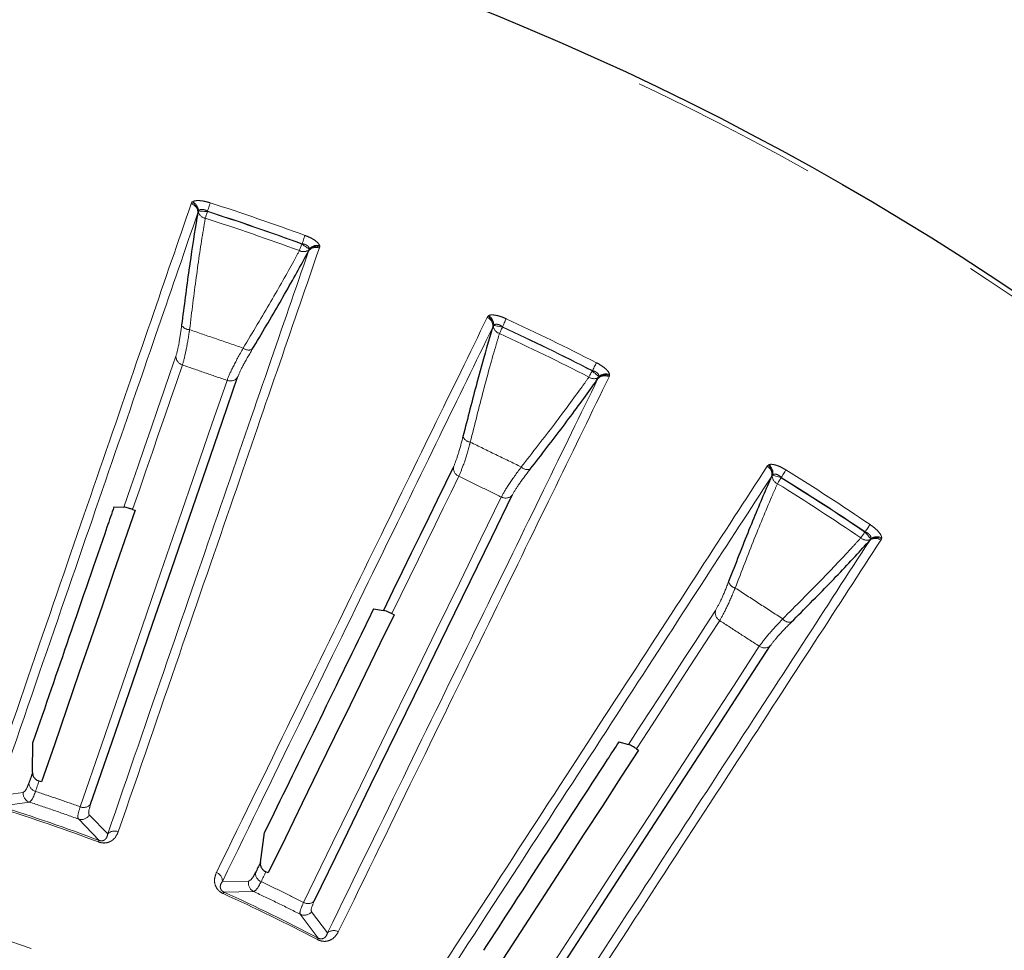
# Model space of a CAD drawing. Units: millimetres. Extents: x 207 to 2164, y 88 to 2868.
# Drawn here: x 1225 to 1291, y 2567 to 2629 of the extents above; entities that cross this region are included whole.
import ezdxf

# ---------------------------------------------------------------- set-up
doc = ezdxf.new("R2010")
doc.units = ezdxf.units.MM
doc.header["$LTSCALE"] = 10
doc.linetypes.add('PHANTOM', pattern=[12.7, 6.35, -1.27, 1.27, -1.27, 1.27, -1.27])

msp = doc.modelspace()

# ---------------------------------------------------------------- linework, layer by layer
at = {"color": 8, "linetype": 'PHANTOM', "lineweight": 18}
for p, q in [((1236.905933, 2616.847107), (1236.932667, 2616.915317)), ((1236.932667, 2616.915317), (1236.982224, 2616.976505)), ((1237.3992, 2616.372188), (1237.374487, 2616.341641)), ((1237.993581, 2616.329999), (1237.995405, 2616.355759)), ((1244.32043, 2614.17788), (1244.306012, 2614.15646)), ((1244.801031, 2613.78449), (1244.800362, 2613.823773)), ((1245.502378, 2613.964533), (1245.481442, 2613.894311)), ((1245.500995, 2614.043248), (1245.502378, 2613.964533)), ((1256.709541, 2609.243491), (1256.744392, 2609.30792)), ((1256.744392, 2609.30792), (1256.801037, 2609.362626)), ((1257.14125, 2608.712004), (1257.113011, 2608.684698)), ((1257.726063, 2608.597693), (1257.731015, 2608.623044)), ((1263.743481, 2605.690561), (1263.726552, 2605.671059)), ((1264.172553, 2605.241524), (1264.176672, 2605.280593)), ((1264.89061, 2605.334749), (1264.861281, 2605.267619)), ((1264.898832, 2605.413064), (1264.89061, 2605.334749)), ((1275.438886, 2599.283089), (1275.481329, 2599.342806)), ((1275.481329, 2599.342806), (1275.544217, 2599.390191)), ((1275.802617, 2598.702959), (1275.771243, 2598.679304)), ((1276.369131, 2598.518231), (1276.377139, 2598.542781)), ((1281.987398, 2594.899438), (1281.96823, 2594.882134)), ((1282.358554, 2594.40145), (1282.367407, 2594.439728)), ((1283.10033, 2594.483202), (1283.082624, 2594.40647)), ((1283.082624, 2594.40647), (1283.045325, 2594.34341)), ((1225.664337, 2577.465489), (1223.918409, 2577.227685)), ((1224.110161, 2576.537007), (1226.08383, 2576.811784)), ((1229.361186, 2575.683301), (1230.74728, 2574.251662)), ((1231.323608, 2574.677873), (1230.094207, 2575.94016)), ((1240.752329, 2571.52542), (1238.990435, 2571.502165)), ((1239.096586, 2570.793271), (1241.089022, 2570.825476)), ((1246.02969, 2568.068891), (1244.963285, 2569.471603)), ((1244.204422, 2569.305986), (1245.405725, 2567.716097))]:
    msp.add_line(p, q, dxfattribs=at)
at = {"color": 7, "linetype": 'Continuous', "lineweight": 25}
for p, q in [((1237.374487, 2616.341641), (1237.349576, 2616.241114)), ((1244.75877, 2613.689923), (1244.801031, 2613.78449)), ((1257.113011, 2608.684698), (1257.07602, 2608.587952)), ((1264.119081, 2605.152824), (1264.172553, 2605.241524)), ((1275.771243, 2598.679304), (1275.722748, 2598.587783)), ((1231.739769, 2596.567129), (1232.405074, 2596.548214)), ((1232.988827, 2596.396706), (1233.154597, 2596.341563)), ((1282.294673, 2594.319922), (1282.358554, 2594.40145)), ((1249.110376, 2589.744279), (1249.768424, 2589.644422)), ((1250.329362, 2589.422898), (1250.487166, 2589.347973)), ((1226.289461, 2578.787194), (1226.320378, 2580.826949)), ((1265.520016, 2580.855336), (1266.160979, 2580.676028)), ((1266.690737, 2580.387793), (1266.838244, 2580.294195)), ((1226.895758, 2578.164586), (1226.730416, 2578.220959)), ((1241.533876, 2572.76109), (1241.81314, 2574.781874)), ((1242.059768, 2572.069238), (1241.902528, 2572.145337))]:
    msp.add_line(p, q, dxfattribs=at)
at = {"color": 8, "linetype": 'PHANTOM', "lineweight": 18, "flags": 128}
for points in [[(1237.995405, 2616.355759), (1238.024937, 2616.447197), (1238.05376, 2616.536455), (1238.081194, 2616.621429), (1238.106589, 2616.700069), (1238.129345, 2616.770533), (1238.148913, 2616.831144), (1238.164833, 2616.880429), (1238.176729, 2616.917254)], [(1237.993581, 2616.329999), (1237.895463, 2616.336965), (1237.799795, 2616.343764), (1237.708951, 2616.350209), (1237.625209, 2616.356151), (1237.550637, 2616.361441), (1237.487108, 2616.365948), (1237.436212, 2616.369562), (1237.3992, 2616.372188)], [(1237.849664, 2615.88438), (1237.86391, 2615.928487), (1237.879615, 2615.977102), (1237.896589, 2616.029666), (1237.914647, 2616.085601), (1237.933591, 2616.144256), (1237.953208, 2616.205016), (1237.973281, 2616.267153), (1237.993581, 2616.329999)], [(1244.32043, 2614.17788), (1244.353463, 2614.268107), (1244.385703, 2614.356191), (1244.416389, 2614.440048), (1244.444795, 2614.517664), (1244.470251, 2614.587197), (1244.492137, 2614.646987), (1244.509949, 2614.69564), (1244.523243, 2614.73198)], [(1244.145068, 2613.716689), (1244.160996, 2613.760219), (1244.178554, 2613.808201), (1244.19754, 2613.860076), (1244.217737, 2613.915266), (1244.238933, 2613.973157), (1244.260872, 2614.033116), (1244.28331, 2614.094434), (1244.306012, 2614.15646)], [(1244.800362, 2613.823773), (1244.769586, 2613.844485), (1244.72725, 2613.872965), (1244.674412, 2613.908523), (1244.612393, 2613.950265), (1244.542747, 2613.997148), (1244.467192, 2614.047998), (1244.387618, 2614.101549), (1244.306012, 2614.15646)], [(1257.731015, 2608.623044), (1257.771472, 2608.710197), (1257.810957, 2608.795283), (1257.84854, 2608.876271), (1257.883331, 2608.951223), (1257.914502, 2609.01839), (1257.941314, 2609.07617), (1257.963121, 2609.123146), (1257.979409, 2609.158256)], [(1257.726063, 2608.597693), (1257.629527, 2608.616562), (1257.535393, 2608.634965), (1257.44602, 2608.652437), (1257.363624, 2608.66853), (1257.290251, 2608.682872), (1257.227753, 2608.695091), (1257.177671, 2608.704889), (1257.14125, 2608.712004)], [(1257.528913, 2608.172917), (1257.54843, 2608.214976), (1257.569933, 2608.261318), (1257.593191, 2608.311424), (1257.617937, 2608.364732), (1257.643891, 2608.420649), (1257.670761, 2608.47854), (1257.698255, 2608.537791), (1257.726063, 2608.597693)], [(1235.886813, 2606.659918), (1235.487657, 2605.500701), (1235.078115, 2604.311281), (1234.658214, 2603.091808), (1234.228005, 2601.842401), (1233.787542, 2600.563202), (1233.336871, 2599.254339), (1232.876029, 2597.915964), (1232.405074, 2596.548214)], [(1232.988827, 2596.396706), (1233.437908, 2597.700931), (1233.877649, 2598.978035), (1234.308015, 2600.227888), (1234.728947, 2601.45037), (1235.140415, 2602.645359), (1235.542378, 2603.812735), (1235.934792, 2604.952385), (1236.317612, 2606.064189)], [(1263.51321, 2605.25418), (1263.534333, 2605.295456), (1263.557609, 2605.340933), (1263.582771, 2605.390107), (1263.60955, 2605.442419), (1263.637633, 2605.497302), (1263.666713, 2605.554131), (1263.696467, 2605.612264), (1263.726552, 2605.671059)], [(1264.176672, 2605.280593), (1264.14865, 2605.304909), (1264.110099, 2605.338344), (1264.061991, 2605.380076), (1264.005522, 2605.429064), (1263.942107, 2605.484077), (1263.873314, 2605.543756), (1263.800855, 2605.606602), (1263.726552, 2605.671059)], [(1263.743481, 2605.690561), (1263.787255, 2605.776093), (1263.829993, 2605.859596), (1263.870666, 2605.939075), (1263.908321, 2606.012649), (1263.942061, 2606.078559), (1263.971074, 2606.135249), (1263.994675, 2606.181368), (1264.01231, 2606.215817)], [(1239.306431, 2605.035049), (1238.29608, 2602.100778), (1237.221947, 2598.981266), (1236.08474, 2595.67861), (1234.885248, 2592.195007), (1233.624243, 2588.532796), (1232.302586, 2584.694424), (1230.921156, 2580.682463), (1229.480881, 2576.499596)], [(1276.377139, 2598.542781), (1276.42791, 2598.624356), (1276.477465, 2598.703993), (1276.524644, 2598.779803), (1276.568315, 2598.849968), (1276.607434, 2598.912833), (1276.641085, 2598.966905), (1276.66846, 2599.010882), (1276.688911, 2599.043739)], [(1250.329362, 2589.422898), (1250.934036, 2590.662674), (1251.526136, 2591.876663), (1252.105612, 2593.06476), (1252.672393, 2594.226827), (1253.226422, 2595.362771), (1253.76766, 2596.47246), (1254.296033, 2597.555784), (1254.811493, 2598.612649)], [(1276.369131, 2598.518231), (1276.275612, 2598.548723), (1276.18443, 2598.57846), (1276.097841, 2598.606688), (1276.01802, 2598.632719), (1275.946948, 2598.65589), (1275.886404, 2598.675634), (1275.837885, 2598.691457), (1275.802617, 2598.702959)], [(1276.121675, 2598.12065), (1276.146177, 2598.160017), (1276.173172, 2598.203388), (1276.202366, 2598.250281), (1276.233414, 2598.300181), (1276.265996, 2598.352521), (1276.299729, 2598.406715), (1276.334229, 2598.462156), (1276.369131, 2598.518231)], [(1257.65262, 2597.226934), (1256.292195, 2594.437669), (1254.845895, 2591.47231), (1253.314681, 2588.332859), (1251.69958, 2585.021402), (1250.001666, 2581.540165), (1248.222078, 2577.891476), (1246.362015, 2574.077775), (1244.422715, 2570.101615)], [(1281.987398, 2594.899438), (1282.041272, 2594.978991), (1282.093871, 2595.056664), (1282.14393, 2595.130592), (1282.190276, 2595.199026), (1282.231785, 2595.260335), (1282.267498, 2595.313066), (1282.296541, 2595.355963), (1282.318238, 2595.38801)], [(1281.705669, 2594.494368), (1281.731667, 2594.532757), (1281.760306, 2594.575058), (1281.791278, 2594.620795), (1281.824229, 2594.669466), (1281.858794, 2594.720512), (1281.894585, 2594.773374), (1281.931198, 2594.827447), (1281.96823, 2594.882134)], [(1282.367407, 2594.439728), (1282.342555, 2594.467276), (1282.308368, 2594.505162), (1282.26571, 2594.552446), (1282.215631, 2594.607943), (1282.159384, 2594.670277), (1282.098381, 2594.7379), (1282.034127, 2594.809109), (1281.96823, 2594.882134)], [(1271.985537, 2589.645065), (1271.317799, 2588.616838), (1270.632676, 2587.561836), (1269.930225, 2586.480161), (1269.210545, 2585.371943), (1268.473698, 2584.237303), (1267.719763, 2583.076344), (1266.948828, 2581.889215), (1266.160979, 2580.676028)], [(1266.690737, 2580.387793), (1267.442005, 2581.544635), (1268.177644, 2582.677422), (1268.897589, 2583.78604), (1269.601766, 2584.870379), (1270.290106, 2585.930326), (1270.962535, 2586.96578), (1271.618997, 2587.976647), (1272.259415, 2588.962806)], [(1274.910488, 2587.241182), (1273.220277, 2584.638498), (1271.423379, 2581.871502), (1269.520971, 2578.942054), (1267.514341, 2575.852122), (1265.40483, 2572.603752), (1263.193846, 2569.199144), (1260.882872, 2565.640551), (1258.473444, 2561.930367)], [(1226.492062, 2577.528726), (1226.521942, 2577.615497), (1226.551791, 2577.702203), (1226.581627, 2577.788835), (1226.611438, 2577.875401), (1226.64122, 2577.961893), (1226.670971, 2578.04832), (1226.700709, 2578.134672), (1226.730416, 2578.220959)], [(1230.706655, 2574.143163), (1230.715062, 2574.165618), (1230.722577, 2574.185688), (1230.729169, 2574.20329), (1230.734799, 2574.21833), (1230.73945, 2574.230745), (1230.743093, 2574.240468), (1230.745709, 2574.247453), (1230.74728, 2574.251662)], [(1241.581589, 2571.48732), (1241.621816, 2571.569798), (1241.662021, 2571.65222), (1241.702186, 2571.734568), (1241.74232, 2571.816859), (1241.782417, 2571.899076), (1241.822489, 2571.981228), (1241.862524, 2572.063315), (1241.902528, 2572.145337)], [(1239.048592, 2570.687817), (1239.058525, 2570.709647), (1239.067398, 2570.729149), (1239.075181, 2570.746257), (1239.081843, 2570.760879), (1239.087332, 2570.77294), (1239.091621, 2570.782383), (1239.094714, 2570.789173), (1239.096586, 2570.793271)], [(1245.352172, 2567.613363), (1245.363254, 2567.634625), (1245.373158, 2567.653633), (1245.381846, 2567.670294), (1245.389264, 2567.684534), (1245.39539, 2567.696288), (1245.400189, 2567.705489), (1245.403644, 2567.712111), (1245.405725, 2567.716097)]]:
    msp.add_lwpolyline(points, dxfattribs=at)
at = {"color": 7, "linetype": 'Continuous', "lineweight": 25, "flags": 128}
for points in [[(1230.173082, 2576.663024), (1231.615419, 2580.851871), (1232.998818, 2584.869569), (1234.322359, 2588.713426), (1235.585168, 2592.380871), (1236.786385, 2595.869448), (1237.925202, 2599.176835), (1239.000879, 2602.300807), (1240.012674, 2605.23927)], [(1254.456512, 2599.256435), (1253.919059, 2598.154503), (1253.367613, 2597.023868), (1252.802229, 2595.864651), (1252.222968, 2594.676982), (1251.629889, 2593.461001), (1251.02306, 2592.216819), (1250.402552, 2590.944576), (1249.768424, 2589.644422)], [(1245.129665, 2570.179464), (1247.071739, 2574.161305), (1248.934467, 2577.980464), (1250.716602, 2581.634368), (1252.416936, 2585.120579), (1254.034351, 2588.436767), (1255.567756, 2591.580707), (1257.016121, 2594.550304), (1258.378484, 2597.343564)], [(1233.154597, 2596.341563), (1232.447074, 2594.286786), (1231.71782, 2592.168875), (1230.966998, 2589.988332), (1230.19479, 2587.74567), (1229.401375, 2585.44141), (1228.586928, 2583.076111), (1227.751657, 2580.650305), (1226.895758, 2578.164586)], [(1250.487166, 2589.347973), (1249.534514, 2587.394738), (1248.552582, 2585.381479), (1247.541619, 2583.308691), (1246.501851, 2581.176856), (1245.433526, 2578.986469), (1244.336899, 2576.738052), (1243.212228, 2574.432125), (1242.059768, 2572.069238)], [(1259.184619, 2561.921482), (1261.597484, 2565.636966), (1263.911761, 2569.200644), (1266.125913, 2572.610132), (1268.238443, 2575.863139), (1270.247936, 2578.957496), (1272.15306, 2581.891125), (1273.952538, 2584.66207), (1275.645155, 2587.268479)], [(1266.838244, 2580.294195), (1265.654648, 2578.471615), (1264.434683, 2576.593035), (1263.178647, 2574.658902), (1261.886823, 2572.669671), (1260.559519, 2570.625809), (1259.197056, 2568.527791), (1257.799738, 2566.376119), (1256.367916, 2564.171297)], [(1226.289461, 2578.787194), (1226.259273, 2578.699501), (1226.229054, 2578.611742), (1226.198804, 2578.523909), (1226.168541, 2578.436002), (1226.138246, 2578.348029), (1226.107927, 2578.259982), (1226.077588, 2578.17186), (1226.047224, 2578.083673)], [(1241.533876, 2572.76109), (1241.493208, 2572.677737), (1241.452524, 2572.594318), (1241.411801, 2572.510825), (1241.371046, 2572.427257), (1241.330254, 2572.343634), (1241.289437, 2572.259936), (1241.248583, 2572.176173), (1241.207689, 2572.092335)]]:
    msp.add_lwpolyline(points, dxfattribs=at)
at = {"color": 7, "linetype": 'Continuous', "lineweight": 25}
msp.add_circle((1184.648734, 2451.152229), 192.5, dxfattribs=at)
at = {"color": 8, "linetype": 'PHANTOM', "lineweight": 18}
for radius in [192.159195, 123.049652]:
    msp.add_circle((1184.648734, 2451.152229), radius, dxfattribs=at)
for centre, radius, start, end in [((1236.72814, 2616.251556), 0.621523, 359.03734805, 73.37776703), ((1236.743906, 2616.312968), 0.631232, 2.60341935, 72.60033548), ((1236.731792, 2616.357694), 0.667565, 1.24411759, 67.96691543), ((1184.648734, 2451.152229), 174.193259, 69.89603898, 72.10396102), ((1237.950097, 2616.464277), 0.58853, 192.02724578, 260.17426836), ((1184.648734, 2451.152229), 173.578138, 69.89807752, 72.10192248), ((1184.648734, 2451.152229), 173.603213, 69.89603898, 72.10396102), ((1184.648734, 2451.152229), 173.109842, 69.89807752, 72.10192248), ((1244.42293, 2614.235495), 0.588529, 241.82737721, 309.97488364), ((1245.25487, 2613.315621), 0.621464, 68.61839776, 142.96581054), ((1245.317353, 2613.401435), 0.66757, 74.03261795, 140.75405419), ((1245.280289, 2613.373618), 0.631271, 69.40181265, 139.39328859), ((1256.460516, 2608.674064), 0.621499, 352.03573626, 66.37895677), ((1256.483629, 2608.733061), 0.631237, 355.60588653, 65.6003892), ((1256.477037, 2608.778945), 0.667577, 354.24501658, 60.96543373), ((1184.648734, 2451.152229), 174.193259, 62.89603898, 65.10396102), ((1236.795318, 2609.028), 0.600211, 208.5043303, 270.37044355), ((1257.699304, 2608.73627), 0.588557, 185.02699206, 253.1716313), ((1184.648734, 2451.152229), 173.578138, 62.89807752, 65.10192248), ((1184.648734, 2451.152229), 173.603213, 62.89603898, 65.10396102), ((1184.648734, 2451.152229), 173.109842, 62.89807752, 65.10192248), ((1240.754697, 2607.664698), 0.600233, 231.63111588, 293.49482796), ((1236.506666, 2606.654532), 0.619877, 179.50214035, 252.2426135), ((1239.520895, 2605.616671), 0.619902, 249.75937749, 322.49662189), ((1263.852239, 2605.735305), 0.588575, 234.82925088, 302.97133084), ((1264.565878, 2604.720806), 0.621504, 61.62092847, 135.96342283), ((1264.598154, 2604.775371), 0.631217, 62.39834082, 132.39632018), ((1264.638352, 2604.798411), 0.667569, 67.03356073, 133.75569991), ((1255.646868, 2601.496188), 0.600256, 201.50757921, 263.36785776), ((1255.071076, 2599.175543), 0.619865, 172.50152731, 245.24286528), ((1259.410567, 2599.660489), 0.600238, 224.63139661, 286.49388818), ((1275.122379, 2598.748277), 0.62145, 345.03326921, 59.38256687), ((1275.152486, 2598.80403), 0.631202, 348.60324524, 58.60210453), ((1275.151532, 2598.850346), 0.667559, 347.24484768, 53.96771557), ((1184.648734, 2451.152229), 174.193259, 55.89603898, 58.10396102), ((1276.359474, 2598.659052), 0.588579, 178.02823059, 246.17017562), ((1184.648734, 2451.152229), 173.578138, 55.89807752, 58.10192248), ((1184.648734, 2451.152229), 173.603213, 55.89603898, 58.10396102), ((1184.648734, 2451.152229), 173.109842, 55.89807752, 58.10192248), ((1257.936369, 2597.778055), 0.619877, 242.75789811, 315.49826532), ((1282.100804, 2594.93058), 0.588568, 227.82861686, 295.97158983), ((1282.685486, 2593.836707), 0.621476, 54.61928065, 128.96512633), ((1282.724174, 2593.886904), 0.631218, 55.39805222, 125.39637409), ((1282.766883, 2593.904876), 0.667568, 60.03341903, 126.75575058), ((1273.439959, 2591.723033), 0.600231, 194.50576767, 256.36937816), ((1272.585704, 2589.489888), 0.619903, 165.50332713, 238.2405604), ((1276.951912, 2589.44237), 0.600251, 217.63255487, 279.49356583), ((1275.259289, 2587.753617), 0.619881, 235.75792162, 308.49784618), ((1226.664531, 2578.122736), 0.618542, 183.62087127, 253.80947115), ((1226.288817, 2577.404778), 0.627425, 174.44728509, 250.93069153), ((1229.710691, 2577.073856), 0.618537, 248.18945959, 318.37905677), ((1184.648734, 2451.152229), 131.332031, 69.46996834, 72.53003166), ((1184.648734, 2451.152229), 131.447887, 69.46996834, 72.53003166), ((1229.564728, 2576.276809), 0.62744, 251.07069408, 327.55133579), ((1231.781377, 2574.255544), 0.622828, 66.53280919, 137.30598344), ((1238.368127, 2571.527237), 0.622813, 357.6929067, 68.46763082), ((1241.825151, 2572.055884), 0.618536, 176.62152025, 246.81064205), ((1241.364748, 2571.389059), 0.627416, 167.4473032, 243.93043088), ((1184.648734, 2451.152229), 131.447887, 62.46996834, 65.53003166), ((1184.648734, 2451.152229), 131.332031, 62.46996834, 65.53003166), ((1244.720799, 2570.643548), 0.618503, 241.18760476, 311.38057751), ((1244.478775, 2569.870269), 0.627443, 244.07113671, 320.55166423), ((1246.432573, 2567.593952), 0.622801, 59.53148138, 130.30738566)]:
    msp.add_arc(centre, radius, start, end, dxfattribs=at)
for points, knots in [([(1223.453969, 2577.779615), (1224.814529, 2581.730987), (1227.535649, 2589.633737), (1231.099769, 2599.984702), (1234.298114, 2609.273422), (1236.03666, 2614.322545), (1236.905933, 2616.847107)], [0, 0, 0, 0, 0.247592107, 0.495184457, 0.747592169, 1, 1, 1, 1]), ([(1236.982224, 2616.976505), (1236.984335, 2616.978119), (1237.027219, 2617.010906), (1237.15173, 2617.058892), (1237.433381, 2617.07283), (1237.790908, 2617.028648), (1238.048176, 2616.954369), (1238.176729, 2616.917254)], [0, 0, 0, 0, 0.012643552, 0.256735743, 0.499504599, 0.749912257, 1, 1, 1, 1]), ([(1237.349576, 2616.241114), (1236.499057, 2613.770709), (1234.798019, 2608.829902), (1231.63893, 2599.653872), (1228.070603, 2589.289002), (1225.302474, 2581.248124), (1223.918409, 2577.227685)], [0, 0, 0, 0, 0.247592556, 0.495184931, 0.747592466, 1, 1, 1, 1]), ([(1237.995405, 2616.355759), (1237.933082, 2616.388059), (1237.822606, 2616.445314), (1237.69832, 2616.471427), (1237.589883, 2616.477914), (1237.478376, 2616.459835), (1237.426516, 2616.402427), (1237.3992, 2616.372188)], [0, 0, 0, 0, 0.253751745, 0.449811178, 0.497909183, 0.73552376, 1, 1, 1, 1]), ([(1236.799199, 2608.427802), (1236.945872, 2609.619801), (1237.243406, 2612.037833), (1237.603321, 2614.425302), (1237.806097, 2615.626335), (1237.849664, 2615.88438)], [0, 0, 0, 0, 0.432898582, 0.878156817, 1, 1, 1, 1]), ([(1244.800362, 2613.823773), (1244.800522, 2613.825783), (1244.803678, 2613.865383), (1244.78712, 2613.944118), (1244.693851, 2614.048742), (1244.588411, 2614.105134), (1244.467504, 2614.150847), (1244.389606, 2614.165165), (1244.32043, 2614.17788)], [0, 0, 0, 0, 0.013435438, 0.264691713, 0.502319475, 0.714233019, 0.746228398, 1, 1, 1, 1]), ([(1244.523243, 2614.73198), (1244.647515, 2614.68204), (1244.896216, 2614.582097), (1245.203325, 2614.397373), (1245.427181, 2614.207736), (1245.475942, 2614.099078), (1245.500995, 2614.043248)], [0, 0, 0, 0, 0.250128306, 0.500577498, 0.743392639, 1, 1, 1, 1]), ([(1231.323608, 2574.677873), (1232.682517, 2578.623619), (1235.400336, 2586.51511), (1238.959991, 2596.851411), (1242.154295, 2606.126964), (1243.890612, 2611.168937), (1244.75877, 2613.689923)], [0, 0, 0, 0, 0.247592218, 0.495184353, 0.747592197, 1, 1, 1, 1]), ([(1245.481442, 2613.894311), (1244.629631, 2611.420482), (1242.926009, 2606.472823), (1239.762053, 2597.284048), (1236.188203, 2586.904834), (1233.415669, 2578.852849), (1232.029402, 2574.826857)], [0, 0, 0, 0, 0.247592539, 0.495185058, 0.74759253, 1, 1, 1, 1]), ([(1244.145068, 2613.716689), (1244.020533, 2613.486525), (1243.453592, 2612.438713), (1242.270983, 2610.340558), (1241.017676, 2608.252805), (1240.382119, 2607.194097)], [0, 0, 0, 0, 0.121842504, 0.554682997, 1, 1, 1, 1]), ([(1238.596716, 2572.106584), (1240.428683, 2575.862691), (1244.09262, 2583.374907), (1248.891645, 2593.214375), (1253.198165, 2602.044072), (1255.539083, 2606.843685), (1256.709541, 2609.243491)], [0, 0, 0, 0, 0.247592084, 0.495184373, 0.747592196, 1, 1, 1, 1]), ([(1256.801037, 2609.362626), (1256.803329, 2609.363976), (1256.849849, 2609.391379), (1256.979346, 2609.423692), (1257.260557, 2609.403265), (1257.610039, 2609.315808), (1257.856339, 2609.210751), (1257.979409, 2609.158256)], [0, 0, 0, 0, 0.01264622, 0.256733162, 0.49950449, 0.749914892, 1, 1, 1, 1]), ([(1236.267864, 2608.741564), (1236.261189, 2608.68762), (1236.202896, 2608.216552), (1236.074595, 2607.348784), (1235.951643, 2606.897744), (1235.886813, 2606.659918)], [0, 0, 0, 0, 0.057611613, 0.503095605, 1, 1, 1, 1]), ([(1236.317612, 2606.064189), (1236.394335, 2606.334958), (1236.539682, 2606.847907), (1236.709374, 2607.83223), (1236.789982, 2608.366694), (1236.799199, 2608.427802)], [0, 0, 0, 0, 0.497542019, 0.942552308, 1, 1, 1, 1]), ([(1240.382119, 2607.194097), (1239.784868, 2607.399435), (1238.590368, 2607.81011), (1237.396254, 2608.221905), (1236.799199, 2608.427802)], [0, 0, 0, 0, 0.50000106, 1, 1, 1, 1]), ([(1257.07602, 2608.587952), (1255.930777, 2606.239617), (1253.640292, 2601.542947), (1249.386475, 2592.820288), (1244.581574, 2582.967565), (1240.854148, 2575.323964), (1238.990435, 2571.502165)], [0, 0, 0, 0, 0.247592527, 0.495185063, 0.747592623, 1, 1, 1, 1]), ([(1257.731015, 2608.623044), (1257.673087, 2608.662691), (1257.570405, 2608.732969), (1257.450253, 2608.774055), (1257.343386, 2608.793702), (1257.230529, 2608.789335), (1257.172053, 2608.738684), (1257.14125, 2608.712004)], [0, 0, 0, 0, 0.253750726, 0.449796343, 0.497898246, 0.735517588, 1, 1, 1, 1]), ([(1255.577541, 2600.899949), (1255.868395, 2602.065192), (1256.458404, 2604.428941), (1257.106576, 2606.754764), (1257.454221, 2607.922111), (1257.528913, 2608.172917)], [0, 0, 0, 0, 0.432900019, 0.878157558, 1, 1, 1, 1]), ([(1240.382119, 2607.194097), (1240.130328, 2606.738087), (1239.622637, 2605.818627), (1239.4124, 2605.297647), (1239.306431, 2605.035049)], [0, 0, 0, 0, 0.495954813, 1, 1, 1, 1]), ([(1240.012674, 2605.23927), (1240.107734, 2605.468464), (1240.296568, 2605.923751), (1240.762575, 2606.719208), (1240.99399, 2607.114227)], [0, 0, 0, 0, 0.50340733, 1, 1, 1, 1]), ([(1236.317612, 2606.064189), (1236.81545, 2605.891806), (1237.811131, 2605.547039), (1238.807997, 2605.205713), (1239.306431, 2605.035049)], [0, 0, 0, 0, 0.499998063, 1, 1, 1, 1]), ([(1264.176672, 2605.280593), (1264.177076, 2605.282573), (1264.185038, 2605.321569), (1264.178185, 2605.401633), (1264.098376, 2605.516884), (1264.000605, 2605.585725), (1263.886151, 2605.645769), (1263.810586, 2605.669493), (1263.743481, 2605.690561)], [0, 0, 0, 0, 0.013446679, 0.26469696, 0.502329366, 0.714233899, 0.74622766, 1, 1, 1, 1]), ([(1264.01231, 2606.215817), (1264.129568, 2606.151105), (1264.364237, 2606.021597), (1264.646535, 2605.800814), (1264.845612, 2605.585318), (1264.880768, 2605.47153), (1264.898832, 2605.413064)], [0, 0, 0, 0, 0.25012931, 0.500581454, 0.743392692, 1, 1, 1, 1]), ([(1246.02969, 2568.068891), (1247.859337, 2571.819621), (1251.518632, 2579.321084), (1256.311423, 2589.146504), (1260.612327, 2597.96364), (1262.950163, 2602.756429), (1264.119081, 2605.152824)], [0, 0, 0, 0, 0.247592113, 0.495184398, 0.747592211, 1, 1, 1, 1]), ([(1264.861281, 2605.267619), (1263.714336, 2602.916035), (1261.420445, 2598.212867), (1257.160237, 2589.478187), (1252.348102, 2579.611873), (1248.614949, 2571.957791), (1246.748373, 2568.13075)], [0, 0, 0, 0, 0.247592511, 0.495184955, 0.747592482, 1, 1, 1, 1]), ([(1263.51321, 2605.25418), (1263.361554, 2605.040912), (1262.671145, 2604.070014), (1261.24164, 2602.131608), (1259.743253, 2600.212158), (1258.983413, 2599.238796)], [0, 0, 0, 0, 0.121842142, 0.554681913, 1, 1, 1, 1]), ([(1255.088408, 2601.27612), (1255.07521, 2601.223393), (1254.959953, 2600.76294), (1254.726841, 2599.917284), (1254.549841, 2599.484588), (1254.456512, 2599.256435)], [0, 0, 0, 0, 0.05760875, 0.503093043, 1, 1, 1, 1]), ([(1254.811493, 2598.612649), (1254.920649, 2598.87205), (1255.127436, 2599.363464), (1255.415812, 2600.319748), (1255.560947, 2600.840418), (1255.577541, 2600.899949)], [0, 0, 0, 0, 0.497542761, 0.942550966, 1, 1, 1, 1]), ([(1258.983413, 2599.238796), (1258.415639, 2599.515387), (1257.280089, 2600.068572), (1256.145058, 2600.622823), (1255.577541, 2600.899949)], [0, 0, 0, 0, 0.49999866, 1, 1, 1, 1]), ([(1252.935225, 2564.630402), (1255.211296, 2568.135253), (1259.763439, 2575.144955), (1265.725801, 2584.326218), (1271.076299, 2592.565278), (1273.98469, 2597.043819), (1275.438886, 2599.283089)], [0, 0, 0, 0, 0.247592175, 0.495184394, 0.747592186, 1, 1, 1, 1]), ([(1258.983413, 2599.238796), (1258.677924, 2598.816867), (1258.061962, 2597.96613), (1257.789801, 2597.474658), (1257.65262, 2597.226934)], [0, 0, 0, 0, 0.495955715, 1, 1, 1, 1]), ([(1258.378484, 2597.343564), (1258.500766, 2597.559465), (1258.743674, 2597.988342), (1259.303152, 2598.72108), (1259.580983, 2599.08495)], [0, 0, 0, 0, 0.503410421, 1, 1, 1, 1]), ([(1275.544217, 2599.390191), (1275.546658, 2599.391251), (1275.596217, 2599.41277), (1275.728612, 2599.429084), (1276.005275, 2599.374517), (1276.341488, 2599.245148), (1276.573152, 2599.110848), (1276.688911, 2599.043739)], [0, 0, 0, 0, 0.012645425, 0.25673537, 0.499502429, 0.749908429, 1, 1, 1, 1]), ([(1275.722748, 2598.587783), (1274.299855, 2596.396522), (1271.454069, 2592.014001), (1266.168915, 2583.874774), (1260.199099, 2574.681064), (1255.567931, 2567.548693), (1253.252348, 2563.982509)], [0, 0, 0, 0, 0.247592501, 0.495185027, 0.747592612, 1, 1, 1, 1]), ([(1254.811493, 2598.612649), (1255.284616, 2598.380877), (1256.23086, 2597.917335), (1257.1787, 2597.457067), (1257.65262, 2597.226934)], [0, 0, 0, 0, 0.500001137, 1, 1, 1, 1]), ([(1276.377139, 2598.542781), (1276.324475, 2598.589193), (1276.231121, 2598.671465), (1276.116862, 2598.726892), (1276.013197, 2598.759424), (1275.900649, 2598.768836), (1275.83644, 2598.725688), (1275.802617, 2598.702959)], [0, 0, 0, 0, 0.253752414, 0.44981573, 0.497916051, 0.73552315, 1, 1, 1, 1]), ([(1273.298508, 2591.139707), (1273.729197, 2592.260816), (1274.602871, 2594.53504), (1275.529675, 2596.764534), (1276.016977, 2597.880815), (1276.121675, 2598.12065)], [0, 0, 0, 0, 0.432899258, 0.878157668, 1, 1, 1, 1]), ([(1282.318238, 2595.38801), (1282.426738, 2595.309487), (1282.643873, 2595.152341), (1282.897162, 2594.89881), (1283.068502, 2594.660653), (1283.089527, 2594.543432), (1283.10033, 2594.483202)], [0, 0, 0, 0, 0.250132009, 0.500580492, 0.743388335, 1, 1, 1, 1]), ([(1281.705669, 2594.494368), (1281.529153, 2594.30117), (1280.725573, 2593.421644), (1279.070494, 2591.671893), (1277.349348, 2589.949362), (1276.476547, 2589.075859)], [0, 0, 0, 0, 0.121842145, 0.554682228, 1, 1, 1, 1]), ([(1282.367407, 2594.439728), (1282.368048, 2594.441642), (1282.380685, 2594.479348), (1282.383665, 2594.559686), (1282.318492, 2594.68379), (1282.229838, 2594.764029), (1282.12355, 2594.8376), (1282.051438, 2594.870352), (1281.987398, 2594.899438)], [0, 0, 0, 0, 0.013439533, 0.264682717, 0.502316249, 0.714227638, 0.746217512, 1, 1, 1, 1]), ([(1259.820718, 2559.716958), (1262.093825, 2563.216751), (1266.640039, 2570.216335), (1272.594537, 2579.384429), (1277.937916, 2587.611696), (1280.84242, 2592.083847), (1282.294673, 2594.319922)], [0, 0, 0, 0, 0.247592209, 0.49518435, 0.747592161, 1, 1, 1, 1]), ([(1283.045325, 2594.34341), (1281.620342, 2592.149139), (1278.770376, 2587.760598), (1273.477445, 2579.610187), (1267.498782, 2570.403888), (1262.860648, 2563.261808), (1260.541581, 2559.690769)], [0, 0, 0, 0, 0.247592482, 0.495184905, 0.747592498, 1, 1, 1, 1]), ([(1272.858862, 2591.572688), (1272.839338, 2591.521961), (1272.66884, 2591.078989), (1272.334374, 2590.268042), (1272.10597, 2589.860143), (1271.985537, 2589.645065)], [0, 0, 0, 0, 0.057611742, 0.503094551, 1, 1, 1, 1]), ([(1272.259415, 2588.962806), (1272.399364, 2589.206974), (1272.664487, 2589.66953), (1273.067281, 2590.583535), (1273.274783, 2591.082642), (1273.298508, 2591.139707)], [0, 0, 0, 0, 0.497541737, 0.942551749, 1, 1, 1, 1]), ([(1276.476547, 2589.075859), (1275.946711, 2589.419582), (1274.887039, 2590.10703), (1273.828018, 2590.795481), (1273.298508, 2591.139707)], [0, 0, 0, 0, 0.499999593, 1, 1, 1, 1]), ([(1272.259415, 2588.962806), (1272.700764, 2588.675105), (1273.583463, 2588.099702), (1274.468146, 2587.527355), (1274.910488, 2587.241182)], [0, 0, 0, 0, 0.499999762, 1, 1, 1, 1]), ([(1276.476547, 2589.075859), (1276.121913, 2588.694308), (1275.406857, 2587.92498), (1275.076835, 2587.470341), (1274.910488, 2587.241182)], [0, 0, 0, 0, 0.495953439, 1, 1, 1, 1]), ([(1275.645155, 2587.268479), (1275.792837, 2587.467866), (1276.0862, 2587.863941), (1276.730808, 2588.523037), (1277.050915, 2588.850339)], [0, 0, 0, 0, 0.5034068, 1, 1, 1, 1]), ([(1226.047224, 2578.083673), (1225.999835, 2577.956932), (1225.865621, 2577.597982), (1225.743402, 2577.517532), (1225.664337, 2577.465489)], [0, 0, 0, 0, 0.353087984, 1, 1, 1, 1]), ([(1226.08383, 2576.811784), (1226.164656, 2576.874726), (1226.289665, 2576.972073), (1226.439208, 2577.383362), (1226.492062, 2577.528726)], [0, 0, 0, 0, 0.646567155, 1, 1, 1, 1]), ([(1229.480881, 2576.499596), (1228.984379, 2576.675858), (1227.99137, 2577.028384), (1226.991832, 2577.361945), (1226.492062, 2577.528726)], [0, 0, 0, 0, 0.499998599, 1, 1, 1, 1]), ([(1226.08383, 2576.811784), (1226.63213, 2576.629734), (1227.728734, 2576.265631), (1228.817034, 2575.877411), (1229.361186, 2575.683301)], [0, 0, 0, 0, 0.499998429, 1, 1, 1, 1]), ([(1230.094207, 2575.94016), (1230.07149, 2575.981927), (1230.009482, 2576.095932), (1230.109627, 2576.443067), (1230.173082, 2576.663024)], [0, 0, 0, 0, 0.366362233, 1, 1, 1, 1]), ([(1229.480881, 2576.499596), (1229.405203, 2576.249198), (1229.28585, 2575.854289), (1229.341003, 2575.729109), (1229.361186, 2575.683301)], [0, 0, 0, 0, 0.634065308, 1, 1, 1, 1]), ([(1232.029402, 2574.826857), (1231.946163, 2574.647473), (1231.83125, 2574.399827), (1231.515163, 2574.172156), (1231.275002, 2574.083239), (1231.01231, 2574.066977), (1230.825063, 2574.100997), (1230.725694, 2574.136383), (1230.706655, 2574.143163)], [0, 0, 0, 0, 0.429745851, 0.593280152, 0.757840531, 0.865604229, 0.974249042, 1, 1, 1, 1]), ([(1230.74728, 2574.251662), (1230.756867, 2574.248147), (1230.786914, 2574.237129), (1230.839912, 2574.2242), (1230.923532, 2574.215998), (1231.034391, 2574.232853), (1231.135182, 2574.290673), (1231.26794, 2574.432426), (1231.299952, 2574.573571), (1231.323608, 2574.677873)], [0, 0, 0, 0, 0.017260681, 0.054101317, 0.090893377, 0.176315358, 0.333155975, 0.507222531, 1, 1, 1, 1]), ([(1239.048592, 2570.687817), (1238.971549, 2570.729505), (1238.817864, 2570.812663), (1238.632142, 2571.008232), (1238.482851, 2571.291415), (1238.43823, 2571.687582), (1238.539024, 2571.95406), (1238.596716, 2572.106584)], [0, 0, 0, 0, 0.110604133, 0.22063326, 0.376147856, 0.642923264, 1, 1, 1, 1]), ([(1241.207689, 2572.092335), (1241.145212, 2571.972317), (1240.968264, 2571.632402), (1240.837149, 2571.567443), (1240.752329, 2571.52542)], [0, 0, 0, 0, 0.353082948, 1, 1, 1, 1]), ([(1238.990435, 2571.502165), (1238.94286, 2571.426839), (1238.862222, 2571.299167), (1238.842269, 2571.106158), (1238.887374, 2570.972635), (1238.943577, 2570.899481), (1238.985814, 2570.859425), (1239.036127, 2570.822749), (1239.076086, 2570.803266), (1239.096586, 2570.793271)], [0, 0, 0, 0, 0.411480696, 0.697430219, 0.841672216, 0.890324587, 0.925948383, 0.962008965, 1, 1, 1, 1]), ([(1241.089022, 2570.825476), (1241.176919, 2570.878095), (1241.312864, 2570.959476), (1241.511414, 2571.34948), (1241.581589, 2571.48732)], [0, 0, 0, 0, 0.646566664, 1, 1, 1, 1]), ([(1244.422715, 2570.101615), (1243.951391, 2570.337066), (1243.00874, 2570.807971), (1242.057307, 2571.26087), (1241.581589, 2571.48732)], [0, 0, 0, 0, 0.499998833, 1, 1, 1, 1]), ([(1241.089022, 2570.825476), (1241.611051, 2570.57796), (1242.65511, 2570.082928), (1243.687985, 2569.564966), (1244.204422, 2569.305986)], [0, 0, 0, 0, 0.500000183, 1, 1, 1, 1]), ([(1244.422715, 2570.101615), (1244.317085, 2569.862305), (1244.150492, 2569.484884), (1244.189974, 2569.353913), (1244.204422, 2569.305986)], [0, 0, 0, 0, 0.634063182, 1, 1, 1, 1]), ([(1244.963285, 2569.471603), (1244.945828, 2569.515825), (1244.898177, 2569.636535), (1245.039877, 2569.968877), (1245.129665, 2570.179464)], [0, 0, 0, 0, 0.366354546, 1, 1, 1, 1]), ([(1246.748373, 2568.13075), (1246.643897, 2567.962846), (1246.499663, 2567.731048), (1246.158192, 2567.543618), (1245.908979, 2567.484604), (1245.646267, 2567.500494), (1245.464554, 2567.557076), (1245.370243, 2567.604312), (1245.352172, 2567.613363)], [0, 0, 0, 0, 0.429739724, 0.593275246, 0.757832117, 0.865605961, 0.974249381, 1, 1, 1, 1]), ([(1245.405725, 2567.716097), (1245.414809, 2567.71144), (1245.443287, 2567.696841), (1245.494313, 2567.677551), (1245.576312, 2567.659227), (1245.688388, 2567.662449), (1245.795481, 2567.707538), (1245.944524, 2567.832067), (1245.993499, 2567.968253), (1246.02969, 2568.068891)], [0, 0, 0, 0, 0.01725658, 0.054098672, 0.090885846, 0.176311282, 0.333152324, 0.50721517, 1, 1, 1, 1])]:
    msp.add_open_spline(points, degree=3, knots=knots, dxfattribs=at)
at = {"color": 7, "linetype": 'Continuous', "lineweight": 25}
for points, knots in [([(1237.349576, 2616.241114), (1237.311837, 2616.020473), (1237.112624, 2614.855768), (1236.743376, 2612.470167), (1236.427861, 2609.996136), (1236.267864, 2608.741564)], [0, 0, 0, 0, 0.103298713, 0.545286272, 1, 1, 1, 1]), ([(1240.99399, 2607.114227), (1241.622757, 2608.171501), (1242.898229, 2610.31621), (1244.079568, 2612.428237), (1244.652667, 2613.492827), (1244.75877, 2613.689923)], [0, 0, 0, 0, 0.442045271, 0.896701376, 1, 1, 1, 1]), ([(1257.07602, 2608.587952), (1257.011676, 2608.373554), (1256.672025, 2607.241814), (1256.014776, 2604.918991), (1255.400106, 2602.501847), (1255.088408, 2601.27612)], [0, 0, 0, 0, 0.103299262, 0.545285348, 1, 1, 1, 1]), ([(1259.580983, 2599.08495), (1260.333913, 2600.057722), (1261.861251, 2602.031013), (1263.29119, 2603.98329), (1263.989751, 2604.970124), (1264.119081, 2605.152824)], [0, 0, 0, 0, 0.44204603, 0.896701434, 1, 1, 1, 1]), ([(1275.722748, 2598.587783), (1275.632755, 2598.382826), (1275.157706, 2597.30092), (1274.22228, 2595.075506), (1273.317615, 2592.75129), (1272.858862, 2591.572688)], [0, 0, 0, 0, 0.103298761, 0.545285806, 1, 1, 1, 1]), ([(1231.739769, 2596.567129), (1231.584777, 2596.11697), (1230.630291, 2593.344763), (1228.882174, 2588.267507), (1227.135152, 2583.193403), (1226.320378, 2580.826949)], [0, 0, 0, 0, 0.09375099, 0.577344734, 1, 1, 1, 1]), ([(1232.988827, 2596.396706), (1232.967267, 2596.403793), (1232.911454, 2596.422137), (1232.811495, 2596.45324), (1232.673078, 2596.493541), (1232.498741, 2596.537869), (1232.44245, 2596.544086), (1232.405074, 2596.548214)], [0, 0, 0, 0, 0.050150918, 0.129824139, 0.255448391, 0.505616777, 1, 1, 1, 1]), ([(1277.050915, 2588.850339), (1277.916784, 2589.724097), (1279.673222, 2591.496538), (1281.33041, 2593.26002), (1282.144039, 2594.154348), (1282.294673, 2594.319922)], [0, 0, 0, 0, 0.442045881, 0.896701441, 1, 1, 1, 1]), ([(1249.110376, 2589.744279), (1248.901679, 2589.316361), (1247.616461, 2586.681127), (1245.262609, 2581.854781), (1242.910236, 2577.031397), (1241.81314, 2574.781874)], [0, 0, 0, 0, 0.093750977, 0.577344678, 1, 1, 1, 1]), ([(1250.329362, 2589.422898), (1250.312129, 2589.431012), (1250.268837, 2589.451398), (1250.186348, 2589.488973), (1250.067137, 2589.540998), (1249.899522, 2589.608362), (1249.810921, 2589.636612), (1249.775811, 2589.643065), (1249.768424, 2589.644422)], [0, 0, 0, 0, 0.042094825, 0.105751833, 0.214671649, 0.41882458, 0.877728493, 1, 1, 1, 1]), ([(1265.520016, 2580.855336), (1265.260722, 2580.456042), (1263.663916, 2577.997077), (1260.739449, 2573.49357), (1257.816778, 2568.99282), (1256.453708, 2566.893767)], [0, 0, 0, 0, 0.093750904, 0.577344982, 1, 1, 1, 1]), ([(1266.690737, 2580.387793), (1266.671344, 2580.4), (1266.621364, 2580.431461), (1266.531593, 2580.486001), (1266.406755, 2580.558741), (1266.249028, 2580.643456), (1266.196036, 2580.663059), (1266.160979, 2580.676028)], [0, 0, 0, 0, 0.050635423, 0.130497369, 0.256636495, 0.508208569, 1, 1, 1, 1]), ([(1226.289461, 2578.787194), (1226.292941, 2578.738777), (1226.300874, 2578.628382), (1226.383755, 2578.462766), (1226.510249, 2578.334165), (1226.632883, 2578.258329), (1226.702098, 2578.231809), (1226.730416, 2578.220959)], [0, 0, 0, 0, 0.203638931, 0.464308275, 0.724639581, 0.887342441, 1, 1, 1, 1]), ([(1241.533876, 2572.76109), (1241.533783, 2572.760432), (1241.525114, 2572.698865), (1241.532348, 2572.570507), (1241.611599, 2572.387699), (1241.740989, 2572.23808), (1241.852253, 2572.174201), (1241.902528, 2572.145337)], [0, 0, 0, 0, 0.002820896, 0.263934923, 0.524782469, 0.785271128, 1, 1, 1, 1])]:
    msp.add_open_spline(points, degree=3, knots=knots, dxfattribs=at)

doc.saveas('drawing.dxf')
